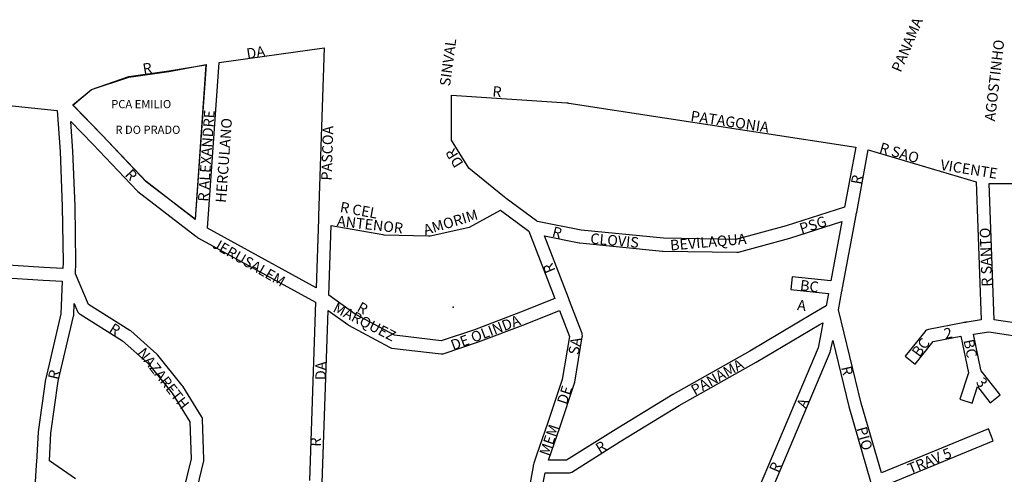
# Model space of a CAD drawing. Units: millimetres. Extents: x 171161 to 193785, y 1663363 to 1675120.
# Drawn here: x 184076 to 184919, y 1674726 to 1675116 of the extents above; entities that cross this region are included whole.
import ezdxf

# ---------------------------------------------------------------- set-up
doc = ezdxf.new("R2010")
doc.units = ezdxf.units.MM
for name, color, linetype in [('0PRACAS', 94, 'Continuous'), ('10CONV', 7, 'Continuous'), ('3CONV', 94, 'Continuous'), ('Bom_Jesus', 30, 'Continuous'), ('MAPA PORTO ALEGRE', 7, 'Continuous')]:
    doc.layers.add(name, color=color, linetype=linetype)
doc.styles.add('cdl', font='romans.shx')

msp = doc.modelspace()

# ---------------------------------------------------------------- linework, layer by layer
at = {"layer": '0PRACAS'}
msp.add_lwpolyline([(184226.3, 1674945), (184184.2, 1674977), (184146.7, 1675017), (184121.5, 1675043), (184137.5, 1675056), (184169.5, 1675067), (184203.8, 1675072), (184235.5, 1675077), (184235.5, 1675077), (184226.3, 1674945)], dxfattribs=at)
at = {"layer": 'Bom_Jesus'}
msp.add_point((184447, 1674869.43), dxfattribs=at)
at = {"layer": 'MAPA PORTO ALEGRE'}
for points in [[(184329.72, 1674886.12), (184236.83, 1674937.12), (184246.67, 1675079.25), (184336.69, 1675091.62), (184331.86, 1674947.88), (184331.83, 1674947), (184331.8, 1674946.12), (184331.77, 1674945), (184329.72, 1674886.12)], [(184226.33, 1674944.62), (184184.2, 1674977.12), (184146.7, 1675016.75), (184121.48, 1675042.62), (184137.53, 1675056.12), (184169.47, 1675066.62), (184203.78, 1675071.5), (184235.53, 1675077.38), (184226.33, 1674944.62)], [(184112.95, 1674902.75), (184096.61, 1674903.5), (184026.55, 1674908.12), (184032.25, 1674950.25), (184032.3, 1674951), (184032.22, 1674952), (184031.97, 1674952.88), (184019.66, 1674985.88), (184018.94, 1674987.25), (184002.12, 1675010.12), (183983.67, 1675038.5), (183984.23, 1675050.88), (184108.23, 1675038), (184110.59, 1675002.75), (184112.41, 1674955.88), (184113.2, 1674908.12), (184112.95, 1674902.75)], [(184689, 1674927.5), (184627.02, 1674928.5), (184556.61, 1674935.5), (184519.11, 1674943), (184518.61, 1674943.12), (184518.33, 1674943.38), (184492.34, 1674962.62), (184491.38, 1674963.38), (184490.81, 1674963.88), (184460.28, 1674988.62), (184445.5, 1675012.62), (184445.5, 1675049.75), (184445.66, 1675051.12), (184544.2, 1675044.62), (184545.14, 1675044.5), (184545.72, 1675044.38), (184546.06, 1675044.38), (184791.44, 1675006.62), (184781.89, 1674955.25), (184731.94, 1674939.25), (184689, 1674927.5)], [(184224.14, 1674698.75), (184233.55, 1674737.75), (184233.7, 1674739.25), (184232.5, 1674773.25), (184232.42, 1674774), (184232.17, 1674774.88), (184231.77, 1674775.75), (184215.58, 1674801.88), (184215.19, 1674802.5), (184194.19, 1674828.5), (184193.56, 1674829.12), (184171.06, 1674849.12), (184170.33, 1674849.62), (184135.08, 1674871.75), (184123.75, 1674898), (184124.2, 1674907.75), (184124.2, 1674908.12), (184123.41, 1674956.12), (184121.59, 1675003.25), (184119.89, 1675028.5), (184138.73, 1675009.25), (184176.5, 1674969.25), (184177.14, 1674968.62), (184226.77, 1674930.38), (184227.73, 1674929.62), (184228.34, 1674929.25), (184229.17, 1674928.75), (184329.3, 1674873.88), (184324.09, 1674721.12)], [(184816.33, 1674716.75), (184909.19, 1674754.88), (184905, 1674765.12), (184813.38, 1674727.5), (184796.22, 1674787.38), (184776.62, 1674867.25), (184779.58, 1674883.25), (184779.75, 1674884.12), (184779.91, 1674885), (184780.09, 1674886), (184791.77, 1674948.25), (184791.94, 1674949.12), (184792.11, 1674950), (184792.3, 1674951), (184802.19, 1675004.38), (184894.64, 1674976.88), (184898.83, 1674858.62), (184886.7, 1674856.62), (184885.8, 1674856.5), (184885.25, 1674856.38), (184884.84, 1674856.38), (184883.91, 1674856.25), (184882.98, 1674856.12), (184853.75, 1674850.38), (184852.92, 1674850.12), (184852.05, 1674849.75), (184851.27, 1674849.25), (184850.5, 1674848.38), (184833.7, 1674827.38), (184842.3, 1674820.62), (184857.83, 1674840), (184881.47, 1674844.62), (184887.83, 1674813.25), (184880.66, 1674790.62), (184891.16, 1674787.38), (184895.59, 1674801.38), (184906.38, 1674787.62), (184915.03, 1674794.38), (184898.86, 1674815), (184898.59, 1674815.38), (184898.53, 1674815.75), (184892.34, 1674846.5), (184905.41, 1674848.38), (184942.66, 1674842.62)], [(184944.34, 1674853.38), (184909.83, 1674858.75), (184905.7, 1674975.5), (185011.52, 1674975.5)], [(184436.81, 1674840.62), (184396.7, 1674845.38), (184363.02, 1674863.62), (184340.52, 1674879.75), (184342.58, 1674939.5), (184386.94, 1674931.62), (184387.77, 1674931.5), (184425.95, 1674930.5), (184427.27, 1674930.62), (184459.47, 1674937.62), (184460.91, 1674938.12), (184487.59, 1674952.5), (184511.72, 1674934.62), (184534.02, 1674877), (184504.69, 1674865.12), (184465.14, 1674850.12), (184436.81, 1674840.62)], [(184544.11, 1674738.5), (184528.56, 1674738.5), (184528.81, 1674739.25), (184538.19, 1674766.25), (184550.92, 1674804.25), (184551.12, 1674805.12), (184557.52, 1674844.12), (184557.59, 1674845), (184557.52, 1674846), (184557.27, 1674846.88), (184546.59, 1674875), (184546.27, 1674875.88), (184545.92, 1674876.75), (184545.59, 1674877.62), (184525.05, 1674930.62), (184554.7, 1674924.62), (184555.25, 1674924.5), (184626.16, 1674917.5), (184626.61, 1674917.5), (184689.61, 1674916.5), (184691.16, 1674916.75), (184735.17, 1674928.75), (184779.59, 1674943), (184770.03, 1674892), (184736.98, 1674895.5), (184735.83, 1674884.5), (184768.02, 1674881.12), (184766.05, 1674870.5), (184754.61, 1674863.75), (184700.75, 1674831.75), (184634.91, 1674794.75), (184584.06, 1674763.62), (184544.11, 1674738.5)], [(184024.53, 1674897.25), (184096.05, 1674892.5), (184112.47, 1674891.75), (184111.33, 1674863.75), (184098.34, 1674808.25), (184098.27, 1674807.75), (184091.86, 1674762.75), (184091.81, 1674762.25), (184090.39, 1674736.88), (184090.34, 1674736), (184090.31, 1674735.38), (184090.3, 1674735), (184090.23, 1674734), (184088.81, 1674710.38), (184088.81, 1674709.5), (184091.89, 1674672), (184091.97, 1674671), (184092.02, 1674670.5), (184092.06, 1674670), (184092.14, 1674669.12), (184092.27, 1674667.62), (183956.28, 1674617.62)], [(184123.7, 1674722.5), (184101.45, 1674737.75), (184102.78, 1674761.5), (184109.11, 1674806), (184122.16, 1674861.75), (184122.3, 1674862.75), (184122.7, 1674872.75), (184125.66, 1674865.88), (184125.94, 1674865.25), (184126.48, 1674864.5), (184127.17, 1674863.75), (184127.78, 1674863.38), (184164.09, 1674840.62), (184185.91, 1674821.25), (184206.41, 1674795.75), (184221.56, 1674771.38), (184222.69, 1674739.5), (184213.64, 1674702.12)], [(184335.03, 1674719), (184340.06, 1674866.62), (184356.89, 1674854.5), (184357.47, 1674854.12), (184392.38, 1674835.12), (184393.12, 1674834.88), (184394.36, 1674834.5), (184436.77, 1674829.5), (184437.41, 1674829.5), (184438.36, 1674829.62), (184439.17, 1674829.75), (184468.77, 1674839.75), (184508.78, 1674854.88), (184537.94, 1674866.75), (184546.42, 1674844.38), (184540.34, 1674807.38), (184527.8, 1674769.75), (184518.41, 1674742.75), (184516.11, 1674735.75), (184515.77, 1674734.75), (184515.58, 1674734), (184515.39, 1674733), (184511.95, 1674714.5)], [(184522.3, 1674710), (184525.58, 1674727.5), (184545.7, 1674727.5), (184546.66, 1674727.62), (184547.58, 1674727.88), (184548.45, 1674728.25), (184589.91, 1674754.38), (184640.38, 1674785.25), (184706.31, 1674822.25), (184760.2, 1674854.25), (184763.39, 1674856.12), (184761.89, 1674848), (184759.3, 1674834.62), (184699.44, 1674693.12)], [(184754.92, 1674671.62), (184722.23, 1674681.25), (184708.91, 1674686.75), (184709.66, 1674689.12), (184769.66, 1674830.88), (184770, 1674832), (184771.73, 1674841), (184785.62, 1674784.5), (184804.11, 1674720), (184804.38, 1674719), (184804.52, 1674718.5), (184804.61, 1674718.12), (184804.84, 1674717.25), (184805.77, 1674713.62), (184805.98, 1674713), (184817.25, 1674684.62), (184790.8, 1674677.38), (184769.81, 1674673.62), (184768.91, 1674673.5), (184768.06, 1674673.38), (184767.02, 1674673.25), (184754.92, 1674671.62)]]:
    msp.add_lwpolyline(points, dxfattribs=at)

# ---------------------------------------------------------------- texts
at = {"layer": '10CONV', "linetype": 'Continuous', "style": 'cdl'}
for s, rotation, p in [('PANAMA', 67.03, (184830.01, 1675070.05)), ('SINVAL', 82.39, (184444.26, 1675058.4)), ('AGOSTINHO', 83.38, (184910.56, 1675028.42)), ('DA', 9.12, (184270.89, 1675082.06)), ('R', 9.62, (184182.13, 1675069.07)), ('R', 355.06, (184480.27, 1675050.02)), ('R ALEXANDRE', 85.98, (184237.49, 1674959.65)), ('PATAGONIA', 351.43, (184649.66, 1675029.06)), ('HERCULANO', 85.86, (184252.58, 1674958.64)), ('PASCOA', 88.12, (184343, 1674977.84)), ('DR', 121.73, (184456.16, 1674992.63)), ('R SAO', 343.94, (184811.02, 1675002.2)), ('VICENTE', 350.86, (184863.41, 1674987.23)), ('R', 313.17, (184165.56, 1674982.58)), ('R', 79.94, (184796.13, 1674974.13)), ('R CEL', 349.66, (184349.6, 1674951.08)), ('AMORIM', 16.82, (184423.13, 1674931.04)), ('ANTENOR', 353.44, (184347.19, 1674939.08)), ('PSG', 17.47, (184745, 1674932.23)), ('R', 345.17, (184531.02, 1674930.17)), ('R SANTO', 92, (184908.2, 1674887.17)), ('CLOVIS', 354.84, (184564.05, 1674924.02)), ('BEVILAQUA', 4.98, (184633.01, 1674918)), ('JERUSALEM', 330.14, (184240.04, 1674921.13)), ('R', 112.95, (184534.7, 1674900.95)), ('BC', 353.19, (184743.41, 1674884.04)), ('MARQUEZ', 333.07, (184343.4, 1674866.08)), ('R', 331.57, (184363.92, 1674866.6)), ('A', 353.33, (184741.01, 1674867.03)), ('DE OLINDA', 20.88, (184447.02, 1674832.31)), ('R', 327.99, (184151.85, 1674848.76)), ('2', 12.45, (184868.08, 1674842.12)), ('NAZARETH', 308.12, (184176.25, 1674830.28)), ('SA', 80.54, (184554.34, 1674828.18)), ('BC', 53.38, (184845.92, 1674826.02)), ('BC', 281.63, (184883.6, 1674840.99)), ('DA', 89.23, (184338, 1674806.93)), ('PANAMA', 29.53, (184653.76, 1674793.65)), ('R', 282.75, (184778.92, 1674817.9)), ('R', 76.81, (184108.87, 1674806.86)), ('DE', 71.88, (184544.16, 1674785.44)), ('3', 307.44, (184893.83, 1674804.96)), ('A', 67.56, (184748.82, 1674782.09)), ('MEM', 71.18, (184529.03, 1674741.39)), ('PIO', 285.38, (184791.98, 1674765.67)), ('R', 87.89, (184333.7, 1674749.82)), ('R', 32.06, (184572.45, 1674743.76)), ('TRAV 5', 22, (184838.08, 1674726.36)), ('R', 67.13, (184725.31, 1674727.06))]:
    msp.add_text(s, height=9, rotation=rotation, dxfattribs=at).set_placement(p)
at = {"layer": '3CONV', "linetype": 'Continuous', "style": 'cdl'}
for s, p in [('PCA EMILIO', (184154.41, 1675040)), ('R DO PRADO', (184158, 1675018))]:
    msp.add_text(s, height=7, dxfattribs=at).set_placement(p)

doc.saveas('drawing.dxf')
